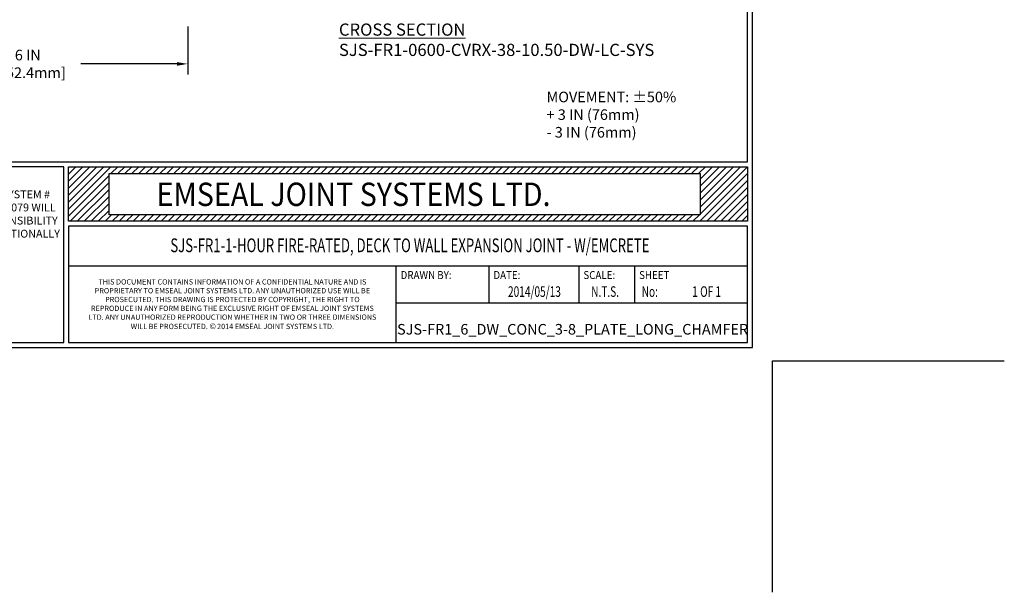
# Model space of a CAD drawing. Extents: x 59 to 3254, y -34 to 1977.
# Drawn here: x 76 to 95, y -34 to -24 of the extents above; entities that cross this region are included whole.
import ezdxf
from ezdxf.enums import TextEntityAlignment as Align

# ---------------------------------------------------------------- set-up
doc = ezdxf.new("R2010")
doc.units = 0
doc.header["$LTSCALE"] = 5
doc.header["$MEASUREMENT"] = 0
doc.layers.get('0').update_dxf_attribs({"color": 200, "linetype": 'CONTINUOUS'})
doc.layers.get('DEFPOINTS').update_dxf_attribs({"linetype": 'CONTINUOUS'})
for name, color, linetype, lineweight in [('DIMS', 50, 'CONTINUOUS', 25), ('SILICONE BELLOWS - L', 22, 'CONTINUOUS', 13), ('TBLOCK-T1', 7, 'CONTINUOUS', 15), ('TBLOCK-T2', 7, 'CONTINUOUS', 18), ('TBLOCK-T3', 241, 'CONTINUOUS', 20), ('TBLOCK-T5', 111, 'CONTINUOUS', 30), ('TEXT - 4', 241, 'CONTINUOUS', 25)]:
    doc.layers.add(name, color=color, linetype=linetype, lineweight=lineweight)
doc.styles.add('ROMANC', font='ROMANC.shx', dxfattribs={"width": 0.7, "height": 3.2})
doc.styles.add('ROMANS', font='romans', dxfattribs={"width": 0.9})
doc.styles.add('ROMANT', font='ROMANT.shx', dxfattribs={"width": 0.9, "height": 6.3})
doc.dimstyles.get("Standard").update_dxf_attribs({"dimtxt": 0.18, "dimasz": 0.18, "dimexe": 0.18, "dimexo": 0.0625, "dimgap": 0.09, "dimtad": 0, "dimtih": 1, "dimtoh": 1, "dimdec": 4, "dimzin": 0, "dimdsep": 46, "dimtxsty": 'Standard', "dimcen": 0.09, "dimadec": 0, "dimazin": 0, "dimtfac": 1, "dimtdec": 4, "dimtofl": 0, "dimtmove": 0, "dimatfit": 3, "dimfxl": 1, "dimtolj": 1, "dimtzin": 0, "dimarcsym": 0})

# ---------------------------------------------------------------- blocks, each defined once
blk = doc.blocks.new('*X2')
at = {"color": 0}
for p, q in [((136.3, 33.06), (144.79, 41.56)), ((136.3, 34.47), (143.38, 41.56)), ((136.3, 35.89), (141.97, 41.56)), ((136.3, 37.3), (140.55, 41.56)), ((136.3, 38.71), (139.14, 41.56)), ((136.3, 40.13), (137.72, 41.56)), ((136.3, 41.54), (136.31, 41.56)), ((136.3, 31.64), (144.47, 39.82)), ((144.91, 40.26), (146.21, 41.56)), ((146.32, 40.26), (147.62, 41.56)), ((147.74, 40.26), (149.04, 41.56)), ((149.15, 40.26), (150.45, 41.56)), ((150.56, 40.26), (151.86, 41.56)), ((151.98, 40.26), (153.28, 41.56)), ((153.39, 40.26), (154.69, 41.56)), ((154.81, 40.26), (156.11, 41.56)), ((156.22, 40.26), (157.52, 41.56)), ((157.64, 40.26), (158.94, 41.56)), ((159.05, 40.26), (160.35, 41.56)), ((160.46, 40.26), (161.76, 41.56)), ((161.88, 40.26), (163.18, 41.56)), ((163.29, 40.26), (164.59, 41.56)), ((164.71, 40.26), (166.01, 41.56)), ((166.12, 40.26), (167.42, 41.56)), ((167.54, 40.26), (168.84, 41.56)), ((168.95, 40.26), (170.25, 41.56)), ((170.36, 40.26), (171.66, 41.56)), ((171.78, 40.26), (173.08, 41.56)), ((173.19, 40.26), (174.49, 41.56)), ((174.61, 40.26), (175.91, 41.56)), ((176.02, 40.26), (177.32, 41.56)), ((177.43, 40.26), (178.73, 41.56)), ((178.85, 40.26), (180.15, 41.56)), ((180.26, 40.26), (181.56, 41.56)), ((181.68, 40.26), (182.98, 41.56)), ((183.09, 40.26), (184.39, 41.56)), ((184.51, 40.26), (185.81, 41.56)), ((185.92, 40.26), (187.22, 41.56)), ((187.33, 40.26), (188.63, 41.56)), ((188.75, 40.26), (190.05, 41.56)), ((190.16, 40.26), (191.46, 41.56)), ((191.58, 40.26), (192.88, 41.56)), ((192.99, 40.26), (194.29, 41.56)), ((194.41, 40.26), (195.71, 41.56)), ((195.82, 40.26), (197.12, 41.56)), ((197.23, 40.26), (198.53, 41.56)), ((198.65, 40.26), (199.95, 41.56)), ((200.06, 40.26), (201.36, 41.56)), ((201.48, 40.26), (202.78, 41.56)), ((202.89, 40.26), (204.19, 41.56)), ((204.3, 40.26), (205.6, 41.56)), ((205.72, 40.26), (207.02, 41.56)), ((207.13, 40.26), (208.43, 41.56)), ((208.55, 40.26), (209.85, 41.56)), ((209.96, 40.26), (211.26, 41.56)), ((211.38, 40.26), (212.68, 41.56)), ((212.79, 40.26), (214.09, 41.56)), ((214.2, 40.26), (215.5, 41.56)), ((215.62, 40.26), (216.92, 41.56)), ((217.03, 40.26), (218.33, 41.56)), ((218.45, 40.26), (219.75, 41.56)), ((219.86, 40.26), (221.16, 41.56)), ((221.28, 40.26), (222.58, 41.56)), ((222.69, 40.26), (223.99, 41.56)), ((224.1, 40.26), (225.4, 41.56)), ((225.52, 40.26), (226.82, 41.56)), ((226.93, 40.26), (228.23, 41.56)), ((228.35, 40.26), (229.65, 41.56)), ((229.76, 40.26), (231.06, 41.56)), ((231.17, 40.26), (232.47, 41.56)), ((232.59, 40.26), (233.89, 41.56)), ((234, 40.26), (235.3, 41.56)), ((235.42, 40.26), (236.72, 41.56)), ((236.83, 40.26), (238.13, 41.56)), ((238.25, 40.26), (239.55, 41.56)), ((239.66, 40.26), (240.96, 41.56)), ((241.07, 40.26), (242.37, 41.56)), ((242.49, 40.26), (243.79, 41.56)), ((243.9, 40.26), (245.2, 41.56)), ((245.32, 40.26), (246.62, 41.56)), ((246.73, 40.26), (248.03, 41.56)), ((248.15, 40.26), (249.45, 41.56)), ((249.56, 40.26), (250.86, 41.56)), ((250.97, 40.26), (252.27, 41.56)), ((252.39, 40.26), (253.69, 41.56)), ((253.8, 40.26), (255.1, 41.56)), ((255.22, 40.26), (256.52, 41.56)), ((256.63, 40.26), (257.93, 41.56)), ((258.04, 40.26), (259.34, 41.56)), ((259.46, 40.26), (260.76, 41.56)), ((260.87, 40.26), (262.17, 41.56)), ((262.29, 40.26), (263.59, 41.56)), ((263.7, 40.26), (265, 41.56)), ((263.9, 30.56), (273.55, 40.2)), ((263.94, 39.08), (266.42, 41.56)), ((263.94, 37.66), (267.83, 41.56)), ((263.94, 36.25), (269.24, 41.56)), ((263.94, 34.83), (270.66, 41.56)), ((263.94, 33.42), (272.07, 41.56)), ((263.94, 32), (273.49, 41.56)), ((136.62, 30.56), (144.47, 38.41)), ((265.32, 30.56), (273.55, 38.79)), ((138.04, 30.56), (144.47, 36.99)), ((266.73, 30.56), (273.55, 37.38)), ((268.14, 30.56), (273.55, 35.96)), ((139.45, 30.56), (144.47, 35.58)), ((140.86, 30.56), (144.47, 34.16)), ((269.56, 30.56), (273.55, 34.55)), ((142.28, 30.56), (144.47, 32.75)), ((143.69, 30.56), (144.99, 31.86)), ((145.11, 30.56), (146.41, 31.86)), ((146.52, 30.56), (147.82, 31.86)), ((147.94, 30.56), (149.24, 31.86)), ((149.35, 30.56), (150.65, 31.86)), ((150.76, 30.56), (152.06, 31.86)), ((152.18, 30.56), (153.48, 31.86)), ((153.59, 30.56), (154.89, 31.86)), ((155.01, 30.56), (156.31, 31.86)), ((156.42, 30.56), (157.72, 31.86)), ((157.84, 30.56), (159.14, 31.86)), ((159.25, 30.56), (160.55, 31.86)), ((160.66, 30.56), (161.96, 31.86)), ((162.08, 30.56), (163.38, 31.86)), ((163.49, 30.56), (164.79, 31.86)), ((164.91, 30.56), (166.21, 31.86)), ((166.32, 30.56), (167.62, 31.86)), ((167.73, 30.56), (169.03, 31.86)), ((169.15, 30.56), (170.45, 31.86)), ((170.56, 30.56), (171.86, 31.86)), ((171.98, 30.56), (173.28, 31.86)), ((173.39, 30.56), (174.69, 31.86)), ((174.81, 30.56), (176.11, 31.86)), ((176.22, 30.56), (177.52, 31.86)), ((177.63, 30.56), (178.93, 31.86)), ((179.05, 30.56), (180.35, 31.86)), ((180.46, 30.56), (181.76, 31.86)), ((181.88, 30.56), (183.18, 31.86)), ((183.29, 30.56), (184.59, 31.86)), ((184.71, 30.56), (186.01, 31.86)), ((186.12, 30.56), (187.42, 31.86)), ((187.53, 30.56), (188.83, 31.86)), ((188.95, 30.56), (190.25, 31.86)), ((190.36, 30.56), (191.66, 31.86)), ((191.78, 30.56), (193.08, 31.86)), ((193.19, 30.56), (194.49, 31.86)), ((194.6, 30.56), (195.9, 31.86)), ((196.02, 30.56), (197.32, 31.86)), ((197.43, 30.56), (198.73, 31.86)), ((198.85, 30.56), (200.15, 31.86)), ((200.26, 30.56), (201.56, 31.86)), ((201.68, 30.56), (202.98, 31.86)), ((203.09, 30.56), (204.39, 31.86)), ((204.5, 30.56), (205.8, 31.86)), ((205.92, 30.56), (207.22, 31.86)), ((207.33, 30.56), (208.63, 31.86)), ((208.75, 30.56), (210.05, 31.86)), ((210.16, 30.56), (211.46, 31.86)), ((211.58, 30.56), (212.88, 31.86)), ((212.99, 30.56), (214.29, 31.86)), ((214.4, 30.56), (215.7, 31.86)), ((215.82, 30.56), (217.12, 31.86)), ((217.23, 30.56), (218.53, 31.86)), ((218.65, 30.56), (219.95, 31.86)), ((220.06, 30.56), (221.36, 31.86)), ((221.47, 30.56), (222.77, 31.86)), ((222.89, 30.56), (224.19, 31.86)), ((224.3, 30.56), (225.6, 31.86)), ((225.72, 30.56), (227.02, 31.86)), ((227.13, 30.56), (228.43, 31.86)), ((228.55, 30.56), (229.85, 31.86)), ((229.96, 30.56), (231.26, 31.86)), ((231.37, 30.56), (232.67, 31.86)), ((232.79, 30.56), (234.09, 31.86)), ((234.2, 30.56), (235.5, 31.86)), ((235.62, 30.56), (236.92, 31.86)), ((237.03, 30.56), (238.33, 31.86)), ((238.45, 30.56), (239.75, 31.86)), ((239.86, 30.56), (241.16, 31.86)), ((241.27, 30.56), (242.57, 31.86)), ((242.69, 30.56), (243.99, 31.86)), ((244.1, 30.56), (245.4, 31.86)), ((245.52, 30.56), (246.82, 31.86)), ((246.93, 30.56), (248.23, 31.86)), ((248.34, 30.56), (249.64, 31.86)), ((249.76, 30.56), (251.06, 31.86)), ((251.17, 30.56), (252.47, 31.86)), ((252.59, 30.56), (253.89, 31.86)), ((254, 30.56), (255.3, 31.86)), ((255.42, 30.56), (256.72, 31.86)), ((256.83, 30.56), (258.13, 31.86)), ((258.24, 30.56), (259.54, 31.86)), ((259.66, 30.56), (260.96, 31.86)), ((261.07, 30.56), (262.37, 31.86)), ((262.49, 30.56), (263.79, 31.86)), ((270.97, 30.56), (273.55, 33.13)), ((272.39, 30.56), (273.55, 31.72))]:
    blk.add_line(p, q, dxfattribs=at)
blk = doc.blocks.new('*D5')
at = {"layer": 'DEFPOINTS', "color": 0, "transparency": 16777216}
for p in [(73.3, -23.452), (79.3, -23.449), (79.3, -24.356)]:
    blk.add_point(p, dxfattribs=at)
at = {"layer": 'DIMS', "color": 0, "lineweight": -2, "transparency": 16777216}
for p, q in [((73.3, -23.652), (73.3, -24.556)), ((79.3, -23.649), (79.3, -24.556)), ((73.5, -24.356), (75.282, -24.356)), ((79.1, -24.356), (77.282, -24.356))]:
    blk.add_line(p, q, dxfattribs=at)
at = {"layer": 'DIMS', "color": 0, "transparency": 16777216}
for points in [[(73.5, -24.323), (73.5, -24.39), (73.3, -24.356)], [(79.1, -24.323), (79.1, -24.39), (79.3, -24.356)]]:
    blk.add_solid(points, dxfattribs=at)
at = {"layer": 'DIMS', "color": 0, "transparency": 16777216, "insert": (76.282, -24.356), "char_height": 0.2, "attachment_point": 5}
blk.add_mtext('\\A1;6 IN\\P [152.4mm]', dxfattribs=at)
blk = doc.blocks.new('UL LISTING - FW-D-1079')
at = {"layer": 'TBLOCK-T1', "insert": (-25.174, -22.195), "char_height": 0.19, "width": 16.16918, "attachment_point": 5, "style": 'ROMANS'}
blk.add_mtext("EMSEAL'S EMSHIELD SJS-FR1 HAS BEEN TESTED IN ACCORDANCE WITH UL 2079 IN THE CONFIGURATION DEPICTED IN SYSTEM # FW-D-1079. USE OF THIS MATERIAL IN WALL ASSEMBLY CONFIGURATIONS OTHER THAT DEPICTED IN UL SYSTEM # FW-D-1079 WILL NOT ENCUMBER OR LOWER THE RESISTANCE OF THE WALL BUT IS DONE SO AT THE DESIGNERS' DISCRETION AND RESPONSIBILITY FOR DESIGN OF A FIRE RATED WALL ASSEMBLY THAT MEETS APPLICABLE STANDARDS FOR THE PROJECT AND WHICH ADDITIONALLY IS CAPABLE OF RESISTING THE APPROXIMATELY 2.5 PSI \\P(120 LBS PER FOOT OF JOINT BASED ON 4-INCH DEPTH OF SEAL) BACKPRESURE OF THE SJS-FR1 MATERIAL.", dxfattribs=at)

msp = doc.modelspace()

# ---------------------------------------------------------------- linework, layer by layer
at = {"layer": 'DEFPOINTS'}
for p, q in [((90.3354, -34.33735), (90.3354, -29.96235)), ((90.3354, -29.96235), (94.7104, -29.96235))]:
    msp.add_line(p, q, dxfattribs=at)
at = {"layer": 'TBLOCK-T5'}
for p, q in [((89.9604, -29.71235), (89.9604, -10.36235)), ((77.05317, -28.16915), (89.86705, -28.16915)), ((83.23375, -29.61899), (83.23375, -28.16915)), ((84.98475, -28.16915), (84.98475, -28.86934)), ((86.68308, -28.16915), (86.68308, -28.86934)), ((87.73442, -28.16915), (87.73442, -28.86934)), ((83.23375, -28.86934), (89.86705, -28.86934)), ((64.2354, -29.71235), (89.9604, -29.71235))]:
    msp.add_line(p, q, dxfattribs=at)
for points in [[(89.86705, -26.20861), (89.86705, -10.45571), (64.32876, -10.45571), (64.32876, -26.20861)], [(76.95981, -29.61899), (76.95981, -26.30197), (64.32876, -26.30197), (64.32876, -29.61899)], [(89.86705, -27.32892), (77.05317, -27.32892), (77.05317, -26.30197), (89.86705, -26.30197)], [(88.96953, -27.20755), (77.81649, -27.20755), (77.81649, -26.42334), (88.96953, -26.42334)], [(89.86705, -27.42228), (77.05317, -27.42228), (77.05317, -29.61899), (89.86705, -29.61899)]]:
    msp.add_lwpolyline(points, close=True, dxfattribs=at)

# ---------------------------------------------------------------- block references
at = {"layer": 'SILICONE BELLOWS - L', "xscale": 0.781538461538458, "yscale": 0.781538461538458, "zscale": 0.781538461538458}
msp.add_blockref('UL LISTING - FW-D-1079', (90.3354, -10.11235), dxfattribs=at)
at = {"layer": 'TBLOCK-T5', "xscale": 0.09335905759485286, "yscale": 0.09335905759485286, "zscale": 0.09335905759485286}
msp.add_blockref('*X2', (64.32876, -30.18159), dxfattribs=at)

# ---------------------------------------------------------------- texts
at = {"layer": 'TBLOCK-T1', "insert": (80.14346, -28.89407), "char_height": 0.1, "width": 5.5746373, "attachment_point": 5, "style": 'ROMANS'}
msp.add_mtext('THIS DOCUMENT CONTAINS INFORMATION OF A CONFIDENTIAL NATURE AND IS PROPRIETARY TO EMSEAL JOINT SYSTEMS LTD. ANY UNAUTHORIZED USE WILL BE PROSECUTED. THIS DRAWING IS PROTECTED BY COPYRIGHT, THE RIGHT TO REPRODUCE IN ANY FORM BEING THE EXCLUSIVE RIGHT OF EMSEAL JOINT SYSTEMS LTD. ANY UNAUTHORIZED REPRODUCTION WHETHER IN TWO OR THREE DIMENSIONS WILL BE PROSECUTED. {\\fArial|b0|i0|c0|p34;\\H1.0833x;©\\fMS Shell Dlg 2|b0|i0|c0|p0;\\H0.65385x; \\Fromans|c0;\\H1.4118x;2014 EMSEAL JOINT SYSTEMS LTD.}', dxfattribs=at)
at = {"layer": 'TBLOCK-T2', "style": 'ROMANS', "width": 0.9}
for s, p in [('DRAWN BY:', (83.3179, -28.41911)), ('DATE:', (85.0689, -28.41911)), ('SCALE:', (86.76723, -28.41911)), ('SHEET ', (87.81857, -28.41911))]:
    msp.add_text(s, height=0.15, dxfattribs=at).set_placement(p)
at = {"layer": 'TBLOCK-T3', "style": 'ROMANC', "width": 0.7}
msp.add_text('SJS-FR1-1-HOUR FIRE-RATED, DECK TO WALL EXPANSION JOINT - W/EMCRETE', height=0.26, dxfattribs=at).set_placement((83.4929, -27.78259), align=Align.MIDDLE_CENTER)
for s, p in [('2014/05/13', (85.84363, -28.75659)), ('1 OF 1', (89.09408, -28.75659))]:
    msp.add_text(s, height=0.2, dxfattribs=at).set_placement(p, align=Align.CENTER)
for s, p in [('N.T.S.', (86.91452, -28.75659)), ('No:', (87.86655, -28.75659))]:
    msp.add_text(s, height=0.2, dxfattribs=at).set_placement(p)
at = {"layer": 'TBLOCK-T3', "insert": (81.75538, -23.59303), "char_height": 0.23, "attachment_point": 1, "style": 'ROMANC'}
msp.add_mtext_dynamic_manual_height_columns('\\pi1.7331;{\\LCROSS SECTION\\P\\pi-0.16058;}SJS-FR1-0600-CVRX-38-10.50-DW-LC-SYS', width=5.444166, gutter_width=90, heights=[0], dxfattribs=at)
at = {"layer": 'TBLOCK-T3', "insert": (86.5638, -29.2686), "char_height": 0.2, "width": 5.6295, "attachment_point": 2, "style": 'ROMANC'}
msp.add_mtext('SJS-FR1_6_DW_CONC_3-8_PLATE_LONG_CHAMFER', dxfattribs=at)
at = {"layer": 'TBLOCK-T5', "style": 'ROMANT', "width": 0.9}
msp.add_text('EMSEAL JOINT SYSTEMS LTD.', height=0.4411215, dxfattribs=at).set_placement((78.71237, -27.03983))
at = {"layer": 'TEXT - 4', "insert": (86.07127, -24.88079), "char_height": 0.2, "attachment_point": 1, "style": 'ROMANS'}
msp.add_mtext('MOVEMENT: ±50%\\P^I^I+ 3 IN (76mm)\\P^I^I- 3 IN (76mm)', dxfattribs=at)

# ---------------------------------------------------------------- dimensions: what is measured, and where the dimension line sits
at = {"layer": 'DIMS'}
dim = msp.add_linear_dim(base=(79.30029, -24.35643), p1=(73.30029, -23.45237), p2=(79.30029, -23.449), text='<>\\P[]', dimstyle='Standard', override={"dimtxt": 0.2, "dimasz": 0.2, "dimexe": 0.2, "dimexo": 0.2, "dimgap": 0.2, "dimlunit": 5, "dimpost": ' IN', "dimfrac": 2}, dxfattribs=at)
dim.commit()
dim.dimension.update_dxf_attribs({"geometry": '*D5', "text_midpoint": (76.28179, -24.35643), "dimtype": 160})

doc.saveas('drawing.dxf')
